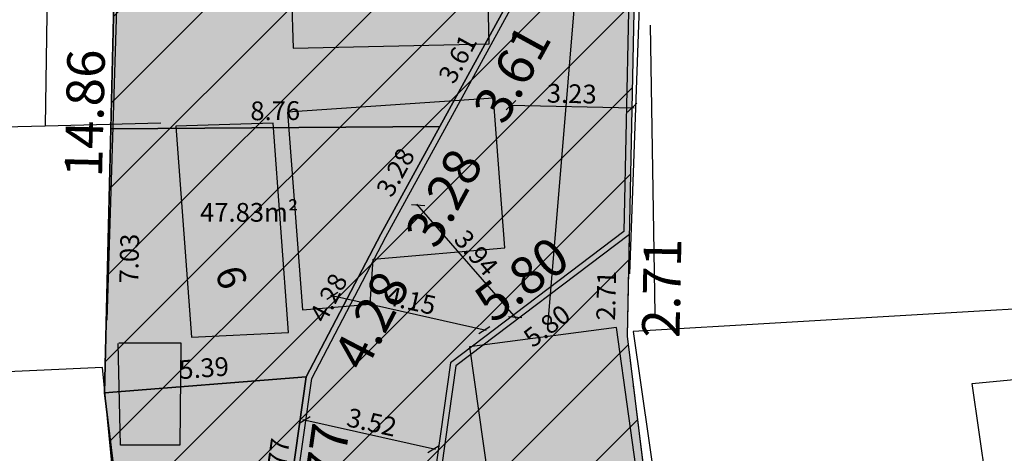
# Model space of a CAD drawing. Units: metres. Extents: x 283102 to 285739, y 1674251 to 1677044.
# Drawn here: x 285248 to 285274, y 1676452 to 1676464 of the extents above; entities that cross this region are included whole.
import ezdxf
from ezdxf.enums import TextEntityAlignment as Align

# ---------------------------------------------------------------- set-up
doc = ezdxf.new("R2010")
doc.units = ezdxf.units.M
doc.header["$MEASUREMENT"] = 0
for name, pattern in [('ACAD_ISO12W100', [21, 12, -3, 0, -3, 0, -3]), ('ALINHPROJETADO', [2.5, 1.25, -1.25]), ('EIXORUAS', [10, 5, -2.5, 0, -2.5]), ('MEIOFIOEXIST', [12.5, 5, -2.5, 2.5, -2.5])]:
    doc.linetypes.add(name, pattern=pattern)
for name, color, linetype in [('E-ALINH-S', 4, 'Continuous'), ('E-CONTORNO-S', 3, 'Continuous'), ('E-ETAPA-SEG-S', 254, 'Continuous'), ('E-EVU-HATCH-S', 1, 'Continuous'), ('E-LOTE-DIM-S', 1, 'Continuous'), ('E-LOTE-DIVISAS-S', 2, 'Continuous'), ('E-LOTE-TXT', 2, 'Continuous'), ('E-LOTE-TXT-AREA-S', 2, 'Continuous'), ('E-MFIO-S', 2, 'Continuous'), ('E-QUADRA-DIM-S', 1, 'Continuous'), ('E-VIA-DIM', 1, 'Continuous'), ('E-VIA-HATCH-S', 253, 'Continuous'), ('T-ALINH-PROJ', 40, 'ALINHPROJETADO'), ('T-DIVIS-ESCR', 6, 'ACAD_ISO12W100'), ('T-EIXO', 40, 'EIXORUAS'), ('T-MFIO-EXIS', 40, 'MEIOFIOEXIST'), ('V-EDIFICACAO', 7, 'Continuous'), ('V-LOTE', 1, 'Continuous')]:
    doc.layers.add(name, color=color, linetype=linetype)
doc.layers.add('E-SETOR-S', color=5, linetype='Continuous', lineweight=30)
doc.layers.add('T-REF-SETOR-S', color=7, linetype='Continuous', lineweight=30, true_color=0x5eab00)
doc.styles.add('DIMLOTE', font='romans.shx')
doc.styles.add('DIMQUADRA', font='romans.shx')
doc.styles.add('DIMRUA', font='romans.shx')
doc.styles.add('TXTLOTE', font='romans.shx', dxfattribs={"height": 0.75})
doc.styles.add('TXTLOTEAREA', font='romans.shx')
doc.dimstyles.new('DIMLOTE', dxfattribs={"dimtxt": 0.5, "dimasz": 0.1, "dimexe": 0.01, "dimexo": 0.01, "dimgap": 0.2, "dimtad": 1, "dimzin": 0, "dimdsep": 46, "dimtxsty": 'DIMLOTE', "dimblk": 'NONE', "dimcen": 0.09, "dimdle": 0.05, "dimse1": 1, "dimse2": 1, "dimsd1": 1, "dimsd2": 1, "dimclrt": 256, "dimadec": 0, "dimazin": 0, "dimtfac": 0.8, "dimtmove": 2, "dimatfit": 3, "dimldrblk": 'NONE', "dimfxl": 0.01, "dimfxlon": 1, "dimtolj": 1, "dimtzin": 0, "dimarcsym": 0})
doc.dimstyles.new('DIMQUADRA', dxfattribs={"dimtxt": 1, "dimasz": 0.1, "dimexe": 0.05, "dimexo": 0.3, "dimgap": 0.2, "dimtad": 1, "dimzin": 0, "dimdsep": 46, "dimtxsty": 'DIMQUADRA', "dimblk": 'NONE', "dimcen": 0.09, "dimdle": 0.05, "dimse1": 1, "dimse2": 1, "dimsd1": 1, "dimsd2": 1, "dimclrt": 256, "dimadec": 0, "dimazin": 0, "dimtfac": 0.8, "dimtmove": 2, "dimatfit": 3, "dimldrblk": 'NONE', "dimfxl": 1, "dimtolj": 1, "dimtzin": 0, "dimarcsym": 0})
doc.dimstyles.new('DIMVIA', dxfattribs={"dimtxt": 0.5, "dimasz": 0.25, "dimexe": 0.05, "dimexo": 0.3, "dimgap": 0.09, "dimtad": 1, "dimzin": 0, "dimdsep": 46, "dimtxsty": 'DIMRUA', "dimblk": 'OBLIQUE', "dimcen": 0.09, "dimdle": 0.05, "dimse1": 1, "dimse2": 1, "dimclrt": 2, "dimadec": 0, "dimazin": 0, "dimtfac": 0.8, "dimtix": 1, "dimtmove": 2, "dimatfit": 3, "dimfxl": 1, "dimtolj": 1, "dimtzin": 0, "dimarcsym": 0})

# ---------------------------------------------------------------- blocks, each defined once
blk = doc.blocks.new('_OBLIQUE')
at = {"color": 0, "linetype": 'ByBlock'}
blk.add_line((-0.5, -0.5), (0.5, 0.5), dxfattribs=at)
blk = doc.blocks.new('*D518')
at = {"layer": 'DEFPOINTS', "color": 0, "transparency": 16777216}
for p in [(285263.801, 1676461.229), (285260.563, 1676460.764), (285263.79, 1676460.697)]:
    blk.add_point(p, dxfattribs=at)
at = {"layer": 'E-VIA-DIM', "color": 0, "lineweight": -2, "transparency": 16777216}
blk.add_line((285260.524, 1676461.297), (285263.851, 1676461.228), dxfattribs=at)
at = {"layer": 'E-VIA-DIM', "color": 0, "lineweight": -2, "transparency": 16777216, "xscale": 0.25, "yscale": 0.25, "zscale": 0.25}
for p, rotation in [((285260.574, 1676461.296), 178.8149456467777), ((285263.801, 1676461.229), 358.8149456467777)]:
    blk.add_blockref('_OBLIQUE', p, dxfattribs=dict(at, rotation=rotation))
at = {"layer": 'E-VIA-DIM', "color": 2, "transparency": 16777216, "insert": (285262.194, 1676461.603), "char_height": 0.5, "attachment_point": 5, "rotation": 358.8149, "style": 'DIMRUA'}
blk.add_mtext('\\A1;3.23', dxfattribs=at)
blk = doc.blocks.new('*D521')
at = {"layer": 'DEFPOINTS', "color": 0, "transparency": 16777216}
for p in [(285258.103, 1676458.626), (285257.181, 1676457.824), (285259.766, 1676454.85)]:
    blk.add_point(p, dxfattribs=at)
at = {"layer": 'E-VIA-DIM', "color": 0, "lineweight": -2, "transparency": 16777216}
blk.add_line((285260.721, 1676455.614), (285258.07, 1676458.663), dxfattribs=at)
at = {"layer": 'E-VIA-DIM', "color": 0, "lineweight": -2, "transparency": 16777216, "xscale": 0.25, "yscale": 0.25, "zscale": 0.25}
for p, rotation in [((285258.103, 1676458.626), 130.9998105422816), ((285260.688, 1676455.652), 310.9998105422816)]:
    blk.add_blockref('_OBLIQUE', p, dxfattribs=dict(at, rotation=rotation))
at = {"layer": 'E-VIA-DIM', "color": 2, "transparency": 16777216, "insert": (285259.652, 1676457.362), "char_height": 0.5, "attachment_point": 5, "rotation": 310.9998, "style": 'DIMRUA'}
blk.add_mtext('\\A1;3.94', dxfattribs=at)
blk = doc.blocks.new('*D534')
at = {"layer": 'DEFPOINTS', "color": 0, "transparency": 16777216}
for p in [(285255.152, 1676453.221), (285255.081, 1676452.901), (285258.587, 1676452.453)]:
    blk.add_point(p, dxfattribs=at)
at = {"layer": 'E-VIA-DIM', "color": 0, "lineweight": -2, "transparency": 16777216}
blk.add_line((285258.564, 1676452.123), (285255.032, 1676452.912), dxfattribs=at)
at = {"layer": 'E-VIA-DIM', "color": 0, "lineweight": -2, "transparency": 16777216, "xscale": 0.25, "yscale": 0.25, "zscale": 0.25}
for p, rotation in [((285255.081, 1676452.901), 167.397066531817), ((285258.515, 1676452.134), 347.397066531817)]:
    blk.add_blockref('_OBLIQUE', p, dxfattribs=dict(at, rotation=rotation))
at = {"layer": 'E-VIA-DIM', "color": 2, "transparency": 16777216, "insert": (285256.872, 1676452.849), "char_height": 0.5, "attachment_point": 5, "rotation": 347.3971, "style": 'DIMRUA'}
blk.add_mtext('\\A1;3.52', dxfattribs=at)
blk = doc.blocks.new('*D540')
at = {"layer": 'DEFPOINTS', "color": 0, "transparency": 16777216}
for p in [(285255.822, 1676456.211), (285255.72, 1676455.756), (285259.766, 1676454.85)]:
    blk.add_point(p, dxfattribs=at)
at = {"layer": 'E-VIA-DIM', "color": 0, "lineweight": -2, "transparency": 16777216}
blk.add_line((285259.916, 1676455.295), (285255.773, 1676456.222), dxfattribs=at)
at = {"layer": 'E-VIA-DIM', "color": 0, "lineweight": -2, "transparency": 16777216, "xscale": 0.25, "yscale": 0.25, "zscale": 0.25}
for p, rotation in [((285255.822, 1676456.211), 167.3812953894165), ((285259.868, 1676455.306), 347.3812953894164)]:
    blk.add_blockref('_OBLIQUE', p, dxfattribs=dict(at, rotation=rotation))
at = {"layer": 'E-VIA-DIM', "color": 2, "transparency": 16777216, "insert": (285257.919, 1676456.09), "char_height": 0.5, "attachment_point": 5, "rotation": 347.3813, "style": 'DIMRUA'}
blk.add_mtext('\\A1;4.15', dxfattribs=at)
blk = doc.blocks.new('*D764')
at = {"layer": 'DEFPOINTS', "color": 0, "transparency": 16777216}
for p in [(285255.129, 1676454.059), (285254.461, 1676449.333), (285254.461, 1676449.333)]:
    blk.add_point(p, dxfattribs=at)
at = {"layer": 'E-LOTE-DIM-S', "transparency": 16777216, "insert": (285254.35, 1676451.759), "char_height": 0.5, "attachment_point": 5, "rotation": 81.9583, "style": 'DIMLOTE'}
blk.add_mtext('\\A1;4.77', dxfattribs=at)
blk = doc.blocks.new('_None')
blk = doc.blocks.new('*D767')
at = {"layer": 'DEFPOINTS', "color": 0, "transparency": 16777216}
for p in [(285249.754, 1676453.634), (285249.754, 1676453.634), (285250.855, 1676444.603)]:
    blk.add_point(p, dxfattribs=at)
at = {"layer": 'E-LOTE-DIM-S', "transparency": 16777216, "insert": (285250.752, 1676449.173), "char_height": 0.5, "attachment_point": 5, "rotation": 276.9513, "style": 'DIMLOTE'}
blk.add_mtext('\\A1;9.10', dxfattribs=at)
blk = doc.blocks.new('*D768')
at = {"layer": 'DEFPOINTS', "color": 0, "transparency": 16777216}
for p in [(285255.129, 1676454.059), (285255.129, 1676454.059), (285249.754, 1676453.634)]:
    blk.add_point(p, dxfattribs=at)
at = {"layer": 'E-LOTE-DIM-S', "transparency": 16777216, "insert": (285252.406, 1676454.295), "char_height": 0.5, "attachment_point": 5, "rotation": 4.5138, "style": 'DIMLOTE'}
blk.add_mtext('\\A1;5.39', dxfattribs=at)
blk = doc.blocks.new('*D770')
at = {"layer": 'DEFPOINTS', "color": 0, "transparency": 16777216}
for p in [(285263.675, 1676455.139), (285263.675, 1676455.139), (285264.957, 1676444.768)]:
    blk.add_point(p, dxfattribs=at)
at = {"layer": 'E-LOTE-DIM-S', "transparency": 16777216, "insert": (285263.698, 1676449.837), "char_height": 0.5, "attachment_point": 5, "rotation": 277.0462, "style": 'DIMLOTE'}
blk.add_mtext('\\A1;10.45', dxfattribs=at)
blk = doc.blocks.new('*D771')
at = {"layer": 'DEFPOINTS', "color": 0, "transparency": 16777216}
for p in [(285263.731, 1676457.851), (285263.731, 1676457.851), (285263.675, 1676455.139)]:
    blk.add_point(p, dxfattribs=at)
at = {"layer": 'E-LOTE-DIM-S', "transparency": 16777216, "insert": (285263.11, 1676456.222), "char_height": 0.5, "attachment_point": 5, "rotation": 88.8149, "style": 'DIMLOTE'}
blk.add_mtext('\\A1;2.71', dxfattribs=at)
blk = doc.blocks.new('*D772')
at = {"layer": 'DEFPOINTS', "color": 0, "transparency": 16777216}
for p in [(285263.731, 1676457.851), (285259.109, 1676454.354), (285259.109, 1676454.354)]:
    blk.add_point(p, dxfattribs=at)
at = {"layer": 'E-LOTE-DIM-S', "transparency": 16777216, "insert": (285261.532, 1676455.415), "char_height": 0.5, "attachment_point": 5, "rotation": 37.1181, "style": 'DIMLOTE'}
blk.add_mtext('\\A1;5.80', dxfattribs=at)
blk = doc.blocks.new('*D773')
at = {"layer": 'DEFPOINTS', "color": 0, "transparency": 16777216}
for p in [(285259.109, 1676454.354), (285257.952, 1676446.16), (285257.952, 1676446.16)]:
    blk.add_point(p, dxfattribs=at)
at = {"layer": 'E-LOTE-DIM-S', "transparency": 16777216, "insert": (285259.109, 1676450.058), "char_height": 0.5, "attachment_point": 5, "rotation": 81.9583, "style": 'DIMLOTE'}
blk.add_mtext('\\A1;8.27', dxfattribs=at)
blk = doc.blocks.new('*D775')
at = {"layer": 'DEFPOINTS', "color": 0, "transparency": 16777216}
for p in [(285249.924, 1676460.665), (285249.924, 1676460.665), (285258.684, 1676460.732)]:
    blk.add_point(p, dxfattribs=at)
at = {"layer": 'E-LOTE-DIM-S', "transparency": 16777216, "insert": (285254.301, 1676461.149), "char_height": 0.5, "attachment_point": 5, "rotation": 0.4436, "style": 'DIMLOTE'}
blk.add_mtext('\\A1;8.76', dxfattribs=at)
blk = doc.blocks.new('*D776')
at = {"layer": 'DEFPOINTS', "color": 0, "transparency": 16777216}
for p in [(285250.112, 1676468.491), (285250.112, 1676468.491), (285249.924, 1676460.665)]:
    blk.add_point(p, dxfattribs=at)
at = {"layer": 'E-LOTE-DIM-S', "transparency": 16777216, "insert": (285250.627, 1676464.552), "char_height": 0.5, "attachment_point": 5, "rotation": 88.6208, "style": 'DIMLOTE'}
blk.add_mtext('\\A1;7.83', dxfattribs=at)
blk = doc.blocks.new('*D779')
at = {"layer": 'DEFPOINTS', "color": 0, "transparency": 16777216}
for p in [(285260.418, 1676463.898), (285258.684, 1676460.732), (285258.684, 1676460.732)]:
    blk.add_point(p, dxfattribs=at)
at = {"layer": 'E-LOTE-DIM-S', "transparency": 16777216, "insert": (285259.157, 1676462.532), "char_height": 0.5, "attachment_point": 5, "rotation": 61.2914, "style": 'DIMLOTE'}
blk.add_mtext('\\A1;3.61', dxfattribs=at)
blk = doc.blocks.new('*D813')
at = {"layer": 'DEFPOINTS', "color": 0, "transparency": 16777216}
for p in [(285249.924, 1676460.665), (285249.924, 1676460.665), (285249.754, 1676453.634)]:
    blk.add_point(p, dxfattribs=at)
at = {"layer": 'E-LOTE-DIM-S', "transparency": 16777216, "insert": (285250.417, 1676457.21), "char_height": 0.5, "attachment_point": 5, "rotation": 88.6208, "style": 'DIMLOTE'}
blk.add_mtext('\\A1;7.03', dxfattribs=at)
blk = doc.blocks.new('*D814')
at = {"layer": 'DEFPOINTS', "color": 0, "transparency": 16777216}
for p in [(285258.684, 1676460.732), (285257.109, 1676457.856), (285257.109, 1676457.856)]:
    blk.add_point(p, dxfattribs=at)
at = {"layer": 'E-LOTE-DIM-S', "transparency": 16777216, "insert": (285257.502, 1676459.51), "char_height": 0.5, "attachment_point": 5, "rotation": 61.2914, "style": 'DIMLOTE'}
blk.add_mtext('\\A1;3.28', dxfattribs=at)
blk = doc.blocks.new('*D815')
at = {"layer": 'DEFPOINTS', "color": 0, "transparency": 16777216}
for p in [(285257.109, 1676457.856), (285255.128, 1676454.059), (285255.129, 1676454.059)]:
    blk.add_point(p, dxfattribs=at)
at = {"layer": 'E-LOTE-DIM-S', "transparency": 16777216, "insert": (285255.719, 1676456.166), "char_height": 0.5, "attachment_point": 5, "rotation": 62.4604, "style": 'DIMLOTE'}
blk.add_mtext('\\A1;4.28', dxfattribs=at)
blk = doc.blocks.new('*D843')
at = {"layer": 'DEFPOINTS', "color": 0, "transparency": 16777216}
for p in [(285263.731, 1676457.851), (285263.731, 1676457.851), (285263.675, 1676455.139)]:
    blk.add_point(p, dxfattribs=at)
at = {"layer": 'E-QUADRA-DIM-S', "transparency": 16777216, "insert": (285264.587, 1676456.424), "char_height": 1, "attachment_point": 5, "rotation": 88.8149, "style": 'DIMQUADRA'}
blk.add_mtext('\\A1;2.71', dxfattribs=at)
blk = doc.blocks.new('*D844')
at = {"layer": 'DEFPOINTS', "color": 0, "transparency": 16777216}
for p in [(285263.731, 1676457.851), (285259.109, 1676454.354), (285259.109, 1676454.354)]:
    blk.add_point(p, dxfattribs=at)
at = {"layer": 'E-QUADRA-DIM-S', "transparency": 16777216, "insert": (285260.859, 1676456.66), "char_height": 1, "attachment_point": 5, "rotation": 37.1181, "style": 'DIMQUADRA'}
blk.add_mtext('\\A1;5.80', dxfattribs=at)
blk = doc.blocks.new('*D845')
at = {"layer": 'DEFPOINTS', "color": 0, "transparency": 16777216}
for p in [(285259.109, 1676454.354), (285257.952, 1676446.16), (285257.952, 1676446.16)]:
    blk.add_point(p, dxfattribs=at)
at = {"layer": 'E-QUADRA-DIM-S', "transparency": 16777216, "insert": (285257.714, 1676450.301), "char_height": 1, "attachment_point": 5, "rotation": 81.9583, "style": 'DIMQUADRA'}
blk.add_mtext('\\A1;8.27', dxfattribs=at)
blk = doc.blocks.new('*D858')
at = {"layer": 'DEFPOINTS', "color": 0, "transparency": 16777216}
for p in [(285263.675, 1676455.139), (285263.675, 1676455.139), (285265.814, 1676437.835)]:
    blk.add_point(p, dxfattribs=at)
at = {"layer": 'E-QUADRA-DIM-S', "transparency": 16777216, "insert": (285265.439, 1676446.573), "char_height": 1, "attachment_point": 5, "rotation": 277.0462, "style": 'DIMQUADRA'}
blk.add_mtext('\\A1;17.44', dxfattribs=at)
blk = doc.blocks.new('*D890')
at = {"layer": 'DEFPOINTS', "color": 0, "transparency": 16777216}
for p in [(285255.129, 1676454.059), (285255.129, 1676454.059), (285254.461, 1676449.333)]:
    blk.add_point(p, dxfattribs=at)
at = {"layer": 'E-QUADRA-DIM-S', "transparency": 16777216, "insert": (285255.608, 1676451.489), "char_height": 1, "attachment_point": 5, "rotation": 81.9583, "style": 'DIMQUADRA'}
blk.add_mtext('\\A1;4.77', dxfattribs=at)
blk = doc.blocks.new('*D891')
at = {"layer": 'DEFPOINTS', "color": 0, "transparency": 16777216}
for p in [(285257.109, 1676457.856), (285257.109, 1676457.856), (285255.129, 1676454.059)]:
    blk.add_point(p, dxfattribs=at)
at = {"layer": 'E-QUADRA-DIM-S', "transparency": 16777216, "insert": (285256.857, 1676455.563), "char_height": 1, "attachment_point": 5, "rotation": 62.4604, "style": 'DIMQUADRA'}
blk.add_mtext('\\A1;4.28', dxfattribs=at)
blk = doc.blocks.new('*D892')
at = {"layer": 'DEFPOINTS', "color": 0, "transparency": 16777216}
for p in [(285258.684, 1676460.732), (285258.684, 1676460.732), (285257.109, 1676457.856)]:
    blk.add_point(p, dxfattribs=at)
at = {"layer": 'E-QUADRA-DIM-S', "transparency": 16777216, "insert": (285258.791, 1676458.832), "char_height": 1, "attachment_point": 5, "rotation": 61.2914, "style": 'DIMQUADRA'}
blk.add_mtext('\\A1;3.28', dxfattribs=at)
blk = doc.blocks.new('*D893')
at = {"layer": 'DEFPOINTS', "color": 0, "transparency": 16777216}
for p in [(285260.418, 1676463.898), (285260.418, 1676463.898), (285258.684, 1676460.732)]:
    blk.add_point(p, dxfattribs=at)
at = {"layer": 'E-QUADRA-DIM-S', "transparency": 16777216, "insert": (285260.601, 1676462.138), "char_height": 1, "attachment_point": 5, "rotation": 61.2914, "style": 'DIMQUADRA'}
blk.add_mtext('\\A1;3.61', dxfattribs=at)
blk = doc.blocks.new('*D909')
at = {"layer": 'DEFPOINTS', "color": 0, "transparency": 16777216}
for p in [(285250.112, 1676468.491), (285249.754, 1676453.634), (285249.754, 1676453.634)]:
    blk.add_point(p, dxfattribs=at)
at = {"layer": 'E-QUADRA-DIM-S', "transparency": 16777216, "insert": (285249.233, 1676461.079), "char_height": 1, "attachment_point": 5, "rotation": 88.6208, "style": 'DIMQUADRA'}
blk.add_mtext('\\A1;14.86', dxfattribs=at)
blk = doc.blocks.new('*D910')
at = {"layer": 'DEFPOINTS', "color": 0, "transparency": 16777216}
for p in [(285249.754, 1676453.634), (285251.957, 1676435.569), (285251.957, 1676435.569)]:
    blk.add_point(p, dxfattribs=at)
at = {"layer": 'E-QUADRA-DIM-S', "transparency": 16777216, "insert": (285250.087, 1676443.544), "char_height": 1, "attachment_point": 5, "rotation": 276.9513, "style": 'DIMQUADRA'}
blk.add_mtext('\\A1;18.20', dxfattribs=at)

msp = doc.modelspace()

# ---------------------------------------------------------------- hatches: boundary and pattern name
at = {"layer": 'E-ETAPA-SEG-S'}
msp.add_hatch(color=256, dxfattribs=at).paths.add_polyline_path([(285275.713, 1676525.981), (285280.186, 1676537.636), (285285.304, 1676547.237), (285275.155, 1676557.634), (285266.945, 1676542.207), (285262.49, 1676530.601), (285254.547, 1676505.435), (285252.008, 1676491.133), (285250.408, 1676474.224), (285250.112, 1676468.491), (285249.754, 1676453.634), (285251.957, 1676435.569), (285256.083, 1676414.564), (285269.493, 1676418.933), (285265.814, 1676437.835), (285263.675, 1676455.139), (285263.853, 1676463.782), (285264.303, 1676472.48), (285265.893, 1676489.249), (285267.389, 1676497.679), (285270.456, 1676497.065), (285272.777, 1676502.159), (285274.335, 1676507.329), (285276.18, 1676506.823), (285278.545, 1676513.866), (285272.603, 1676516.13)])
at = {"layer": 'E-EVU-HATCH-S'}
h = msp.add_hatch(dxfattribs=at)
h.set_pattern_fill('ANSI31', color=256, scale=0.5, angle=0.0014, style=0)
h.set_pattern_definition([(45.00139463, (100035.8877, -25.6618), (-1.1225593383, 1.1225046913), [])])
h.paths.add_polyline_path([(285274.335, 1676507.329), (285276.18, 1676506.823), (285278.545, 1676513.866), (285272.603, 1676516.13), (285275.713, 1676525.982), (285275.713, 1676525.982), (285280.186, 1676537.636), (285266.945, 1676542.207), (285262.49, 1676530.601), (285254.547, 1676505.435), (285252.008, 1676491.133), (285250.406, 1676474.224), (285250.112, 1676468.491), (285249.754, 1676453.634), (285251.957, 1676435.569), (285256.083, 1676414.564), (285217.829, 1676402.098), (285219.792, 1676395.588), (285221.416, 1676390.649), (285259.869, 1676403.177), (285268.358, 1676382.853), (285277.664, 1676366.857), (285287.566, 1676350.631), (285295.659, 1676339.996), (285305.55, 1676329.417), (285315.275, 1676320.671), (285324.58, 1676313.007), (285337.851, 1676303.031), (285355.021, 1676289.611), (285357.48, 1676305.458), (285344.815, 1676315.357), (285334.043, 1676323.351), (285324.524, 1676331.183), (285315.411, 1676339.447), (285307.416, 1676347.773), (285299.191, 1676358.458), (285281.853, 1676386.867), (285273.224, 1676407.527), (285310.82, 1676419.779), (285308.954, 1676425.415), (285307.312, 1676431.253), (285287.518, 1676424.805), (285269.493, 1676418.933), (285265.814, 1676437.835), (285263.675, 1676455.139), (285263.853, 1676463.782), (285264.303, 1676472.48), (285265.893, 1676489.249), (285267.389, 1676497.679), (285270.456, 1676497.065), (285272.777, 1676502.159)])
at = {"layer": 'E-VIA-HATCH-S', "ltscale": 5}
h = msp.add_hatch(dxfattribs=at)
h.set_pattern_fill('AR-HBONE', color=256, scale=0.003, angle=0.0014)
h.set_pattern_definition([(45.001394633, (100035.8877, -25.6618), (-1.049222e-05, 0.431052293684), [0.9144, -0.3048]), (135.001394633, (100036.1032, -25.44627), (-1.049222e-05, 0.431052293684), [0.9144, -0.3048])])
h.paths.add_polyline_path([(285266.947, 1676406.331), (285270.23, 1676397.737), (285271.931, 1676393.55), (285274.461, 1676385.918), (285277.212, 1676379.531), (285282.568, 1676369.775), (285290.765, 1676357.851), (285300.549, 1676341.485), (285300.931, 1676339.826), (285303.95, 1676336.132), (285305.738, 1676334.268), (285309.216, 1676330.997), (285310.784, 1676329.862), (285323.321, 1676317.699), (285325.3, 1676314.875), (285325.287, 1676313.702), (285337.249, 1676304.769), (285338.994, 1676307.211), (285332.495, 1676312.064), (285332.073, 1676314.554), (285336.294, 1676320.46), (285333.499, 1676322.554), (285329.117, 1676317.894), (285327.579, 1676317.847), (285324.222, 1676321.004), (285306.792, 1676337.395), (285303.697, 1676341.182), (285303.459, 1676342.213), (285298.573, 1676350.054), (285297.324, 1676352.726), (285296.634, 1676353.88), (285293.316, 1676358.798), (285293.141, 1676359.69), (285285.126, 1676371.351), (285279.911, 1676380.849), (285277.268, 1676386.985), (285274.754, 1676394.568), (285273.948, 1676396.632), (285271.488, 1676402.204), (285270.479, 1676406.312), (285271.767, 1676408.831), (285290.422, 1676414.91), (285293.315, 1676421.767), (285308.582, 1676426.74), (285307.768, 1676429.63), (285291.084, 1676424.195), (285288.19, 1676417.338), (285270.404, 1676411.542), (285266.127, 1676413.355), (285263.69, 1676423.37), (285263.427, 1676423.992), (285261.014, 1676430.196), (285259.196, 1676436.043), (285259.268, 1676436.601), (285257.857, 1676443.987), (285257.802, 1676446.169), (285258.97, 1676454.436), (285263.582, 1676457.927), (285263.703, 1676463.788), (285264.154, 1676472.491), (285265.744, 1676489.27), (285268.026, 1676502.126), (285275.526, 1676525.887), (285268.356, 1676528.346), (285265.597, 1676520.005, -0.224025), (285268.42, 1676517.217, -0.165627), (285268.488, 1676514.219), (285264.912, 1676502.891), (285262.571, 1676489.701), (285262.426, 1676488.176), (285261.054, 1676473.703), (285260.769, 1676468.422), (285260.567, 1676463.857), (285258.816, 1676460.66), (285257.241, 1676457.785), (285255.274, 1676454.012), (285254.612, 1676449.329), (285254.997, 1676445.151), (285254.677, 1676443.663), (285255.995, 1676435.861), (285257.995, 1676429.129), (285260.832, 1676422.425), (285262.782, 1676414.415), (285258.808, 1676413.526), (285260.166, 1676410.103), (285251.245, 1676404.368), (285220.229, 1676394.258), (285221.166, 1676391.408)])

# ---------------------------------------------------------------- linework, layer by layer
at = {"layer": 'E-ALINH-S', "ltscale": 5}
msp.add_lwpolyline([(285250.112, 1676468.491), (285249.754, 1676453.634), (285251.957, 1676435.569), (285256.083, 1676414.564), (285262.113, 1676416.528), (285260.689, 1676422.378), (285257.854, 1676429.079), (285255.848, 1676435.827), (285254.524, 1676443.666), (285254.846, 1676445.16), (285254.461, 1676449.333), (285255.129, 1676454.059), (285257.109, 1676457.856), (285258.684, 1676460.732), (285260.418, 1676463.898)], dxfattribs=at)
msp.add_lwpolyline([(285263.675, 1676455.139), (285263.731, 1676457.851), (285259.109, 1676454.354), (285257.952, 1676446.16), (285258.007, 1676444.003), (285259.42, 1676436.605), (285259.349, 1676436.056), (285261.155, 1676430.245), (285263.573, 1676424.03), (285265.009, 1676421.543), (285265.927, 1676417.771), (285269.493, 1676418.933), (285265.814, 1676437.835)], close=True, dxfattribs=at)
at = {"layer": 'E-CONTORNO-S', "ltscale": 5}
for points in [[(285250.112, 1676468.491), (285249.754, 1676453.634), (285251.957, 1676435.569), (285256.083, 1676414.564), (285256.083, 1676414.564), (285256.083, 1676414.564), (285256.083, 1676414.564), (285256.083, 1676414.564), (285217.829, 1676402.098), (285219.792, 1676395.588), (285221.416, 1676390.649), (285259.869, 1676403.177), (285268.358, 1676382.853), (285277.664, 1676366.857), (285287.566, 1676350.631), (285295.659, 1676339.996), (285305.55, 1676329.417), (285315.275, 1676320.671), (285324.58, 1676313.007)], [(285324.524, 1676331.183), (285315.411, 1676339.447), (285315.411, 1676339.447), (285307.416, 1676347.773), (285299.191, 1676358.458), (285299.191, 1676358.458), (285281.853, 1676386.867), (285281.853, 1676386.867), (285273.224, 1676407.527), (285310.82, 1676419.779), (285310.82, 1676419.779), (285308.954, 1676425.415), (285307.312, 1676431.253), (285287.518, 1676424.805), (285269.493, 1676418.933), (285265.814, 1676437.835), (285263.675, 1676455.139), (285263.853, 1676463.782)]]:
    msp.add_lwpolyline(points, dxfattribs=at)
at = {"layer": 'E-LOTE-DIVISAS-S'}
for points in [[(285258.684, 1676460.732), (285249.924, 1676460.665), (285250.112, 1676468.491), (285260.62, 1676468.429), (285260.418, 1676463.898)], [(285255.129, 1676454.059), (285249.754, 1676453.634), (285249.924, 1676460.665), (285258.684, 1676460.732), (285258.684, 1676460.732), (285257.109, 1676457.856)], [(285258.007, 1676444.003), (285264.957, 1676444.768), (285263.675, 1676455.139), (285263.731, 1676457.851), (285259.109, 1676454.354), (285259.109, 1676454.354), (285257.952, 1676446.16), (285258.007, 1676444.003)], [(285255.129, 1676454.059), (285254.461, 1676449.333), (285254.846, 1676445.16), (285250.855, 1676444.603), (285249.754, 1676453.634)]]:
    msp.add_lwpolyline(points, close=True, dxfattribs=at)
at = {"layer": 'E-MFIO-S'}
for points in [[(285274.461, 1676385.918), (285271.931, 1676393.55), (285270.23, 1676397.737), (285266.947, 1676406.331), (285221.166, 1676391.408), (285220.229, 1676394.258), (285251.245, 1676404.368), (285260.166, 1676410.103), (285258.808, 1676413.526), (285262.782, 1676414.415), (285260.832, 1676422.425), (285257.995, 1676429.129), (285255.995, 1676435.861), (285254.677, 1676443.663), (285254.997, 1676445.151), (285254.612, 1676449.329), (285255.274, 1676454.012), (285257.241, 1676457.785), (285258.816, 1676460.66), (285260.567, 1676463.857)], [(285263.703, 1676463.788), (285263.582, 1676457.927), (285258.97, 1676454.436), (285258.97, 1676454.436), (285257.802, 1676446.169), (285257.857, 1676443.987), (285259.268, 1676436.601), (285259.196, 1676436.043), (285261.014, 1676430.196), (285263.427, 1676423.992), (285263.69, 1676423.37), (285266.127, 1676413.355), (285270.404, 1676411.542), (285288.19, 1676417.338), (285291.084, 1676424.195)]]:
    msp.add_lwpolyline(points, dxfattribs=at)
at = {"layer": 'E-SETOR-S', "ltscale": 5}
msp.add_lwpolyline([(285250.112, 1676468.491), (285249.754, 1676453.634), (285251.957, 1676435.569), (285256.083, 1676414.564), (285256.083, 1676414.564), (285256.083, 1676414.564), (285256.083, 1676414.564), (285256.083, 1676414.564), (285256.083, 1676414.564), (285256.083, 1676414.564), (285269.493, 1676418.933), (285269.493, 1676418.933), (285269.493, 1676418.933), (285269.493, 1676418.933), (285265.814, 1676437.835), (285263.675, 1676455.139), (285263.853, 1676463.782)], dxfattribs=at)
at = {"layer": 'T-ALINH-PROJ'}
for radius, start, end in [(242, 136.02483, 213.09177), (224, 136.17282, 213.28793)]:
    msp.add_arc((285433.251, 1676463.492), radius, start, end, dxfattribs=at)
at = {"layer": 'T-DIVIS-ESCR', "flags": 128}
msp.add_lwpolyline([(285251.678, 1676488.706), (285250.408, 1676474.224), (285249.757, 1676453.623), (285251.957, 1676435.569), (285256.083, 1676414.564), (285269.493, 1676418.933), (285265.814, 1676437.835), (285263.675, 1676455.139), (285264.303, 1676472.48), (285265.893, 1676489.249), (285265.893, 1676489.249), (285268.172, 1676502.09), (285275.713, 1676525.981), (285280.186, 1676537.636), (285285.304, 1676547.237), (285275.155, 1676557.634), (285266.945, 1676542.207), (285260.663, 1676525.69), (285255.112, 1676507.307)], close=True, dxfattribs=at)
at = {"layer": 'T-EIXO'}
msp.add_arc((285433.251, 1676463.492), 233, 134.74314, 213.18606, dxfattribs=at)
at = {"layer": 'T-MFIO-EXIS'}
for radius, start in [(236.5, 135.44575), (229.5, 135.51819)]:
    msp.add_arc((285433.251, 1676463.492), radius, start, 182.28831, dxfattribs=at)
at = {"layer": 'T-REF-SETOR-S', "color": 5, "linetype": 'Continuous', "lineweight": 25}
msp.add_lwpolyline([(285250.112, 1676468.49), (285249.754, 1676453.634), (285251.957, 1676435.569), (285256.083, 1676414.563), (285269.493, 1676418.932), (285265.813, 1676437.834), (285263.674, 1676455.139), (285263.853, 1676463.782)], dxfattribs=at)
at = {"layer": 'V-EDIFICACAO'}
for points in [[(285253.89, 1676468.077), (285253.91, 1676467.157), (285254.65, 1676466.977), (285254.78, 1676462.817), (285260, 1676462.927), (285259.87, 1676468.257), (285253.89, 1676468.077)], [(285254.63, 1676461.107), (285255.031, 1676455.847), (285256.831, 1676455.997), (285256.911, 1676457.197), (285260.411, 1676457.497), (285260.11, 1676461.487), (285254.63, 1676461.107)], [(285251.66, 1676460.737), (285252.071, 1676455.117), (285254.651, 1676455.237), (285254.25, 1676460.817), (285251.66, 1676460.737)], [(285263.831, 1676455.267), (285265.321, 1676444.887), (285273.971, 1676446.098), (285272.851, 1676453.878), (285275.731, 1676454.158), (285275.621, 1676455.958), (285263.831, 1676455.267)], [(285259.471, 1676454.857), (285260.571, 1676447.067), (285258.381, 1676446.557), (285258.671, 1676444.477), (285260.801, 1676444.777), (285260.681, 1676445.197), (285264.701, 1676445.927), (285263.381, 1676455.377), (285259.471, 1676454.857)]]:
    msp.add_lwpolyline(points, close=True, dxfattribs=at)
at = {"layer": 'V-LOTE'}
for points in [[(285248.3, 1676468.357), (285248.28, 1676467.287), (285248.18, 1676460.747)], [(285262.63, 1676468.427), (285261.551, 1676455.397)], [(285264.28, 1676463.427), (285264.401, 1676455.737)], [(285239.08, 1676460.527), (285248.18, 1676460.747)], [(285248.18, 1676460.747), (285251.26, 1676460.827)], [(285250.141, 1676454.967), (285251.791, 1676454.967), (285251.761, 1676452.237), (285250.181, 1676452.237), (285250.121, 1676454.947)], [(285250.691, 1676444.257), (285249.701, 1676454.307), (285209.301, 1676452.456)]]:
    msp.add_lwpolyline(points, dxfattribs=at)

# ---------------------------------------------------------------- texts
at = {"layer": 'E-LOTE-TXT', "style": 'TXTLOTE'}
msp.add_text('6', height=0.75, rotation=287.3866, dxfattribs=at).set_placement((285252.692, 1676456.871))
at = {"layer": 'E-LOTE-TXT-AREA-S', "ltscale": 5, "style": 'TXTLOTEAREA'}
msp.add_text('47.83m²', height=0.5, rotation=0.0014, dxfattribs=at).set_placement((285253.609, 1676458.191), align=Align.CENTER)

# ---------------------------------------------------------------- dimensions: what is measured, and where the dimension line sits
at = {"layer": 'E-LOTE-DIM-S'}
for base, p1, p2, angle, picture, middle in [((285250.112, 1676468.491), (285249.924, 1676460.665), (285250.112, 1676468.491), 88.6208, '*D776', (285250.627, 1676464.552)), ((285249.924, 1676460.665), (285249.754, 1676453.634), (285249.924, 1676460.665), 88.6208, '*D813', (285250.417, 1676457.21)), ((285259.109, 1676454.354), (285263.731, 1676457.851), (285259.109, 1676454.354), 217.1181, '*D772', (285261.532, 1676455.415)), ((285263.731, 1676457.851), (285263.675, 1676455.139), (285263.731, 1676457.851), 88.8149, '*D771', (285263.11, 1676456.222)), ((285263.675, 1676455.139), (285264.957, 1676444.768), (285263.675, 1676455.139), 97.0462, '*D770', (285263.698, 1676449.837)), ((285257.9518, 1676446.1602), (285259.1094, 1676454.3536), (285257.9518, 1676446.1602), 261.9583, '*D773', (285259.1086, 1676450.0575))]:
    dim = msp.add_linear_dim(base=base, p1=p1, p2=p2, angle=angle, dimstyle='DIMLOTE', dxfattribs=at)
    dim.commit()
    dim.dimension.update_dxf_attribs({"geometry": picture, "text_midpoint": middle, "dimtype": 161})
for p1, p2, distance, picture, middle in [((285260.418, 1676463.898), (285258.684, 1676460.732), 0, '*D779', (285259.157, 1676462.532)), ((285258.684, 1676460.732), (285249.924, 1676460.665), 0, '*D775', (285254.301, 1676461.149)), ((285258.684, 1676460.732), (285257.109, 1676457.856), 0, '*D814', (285257.502, 1676459.51)), ((285257.109, 1676457.856), (285255.129, 1676454.059), -0.001, '*D815', (285255.719, 1676456.166)), ((285249.754, 1676453.634), (285255.129, 1676454.059), 0, '*D768', (285252.406, 1676454.295)), ((285255.129, 1676454.059), (285254.461, 1676449.333), 0, '*D764', (285254.35, 1676451.759)), ((285250.855, 1676444.603), (285249.754, 1676453.634), 0, '*D767', (285250.752, 1676449.173))]:
    dim = msp.add_aligned_dim(p1=p1, p2=p2, distance=distance, dimstyle='DIMLOTE', dxfattribs=at)
    dim.commit()
    dim.dimension.update_dxf_attribs({"geometry": picture, "text_midpoint": middle})
at = {"layer": 'E-QUADRA-DIM-S'}
for p1, p2, picture, middle in [((285250.112, 1676468.491), (285249.754, 1676453.634), '*D909', (285249.233, 1676461.079)), ((285265.814, 1676437.835), (285263.675, 1676455.139), '*D858', (285265.439, 1676446.573))]:
    dim = msp.add_aligned_dim(p1=p1, p2=p2, distance=0, dimstyle='DIMQUADRA', dxfattribs=at)
    dim.commit()
    dim.dimension.update_dxf_attribs({"geometry": picture, "text_midpoint": middle})
for base, p1, p2, angle, picture, middle in [((285260.418, 1676463.898), (285258.684, 1676460.732), (285260.418, 1676463.898), 61.2914, '*D893', (285260.601, 1676462.138)), ((285258.684, 1676460.732), (285257.109, 1676457.856), (285258.684, 1676460.732), 61.2914, '*D892', (285258.791, 1676458.832)), ((285259.109, 1676454.354), (285263.731, 1676457.851), (285259.109, 1676454.354), 217.1181, '*D844', (285260.859, 1676456.66)), ((285257.109, 1676457.856), (285255.129, 1676454.059), (285257.109, 1676457.856), 62.4604, '*D891', (285256.857, 1676455.563)), ((285263.731, 1676457.851), (285263.675, 1676455.139), (285263.731, 1676457.851), 88.8149, '*D843', (285264.587, 1676456.424)), ((285257.9518, 1676446.1602), (285259.1094, 1676454.3536), (285257.9518, 1676446.1602), 261.9583, '*D845', (285257.7145, 1676450.3005)), ((285255.129, 1676454.059), (285254.461, 1676449.333), (285255.129, 1676454.059), 81.9583, '*D890', (285255.608, 1676451.489)), ((285251.957, 1676435.569), (285249.754, 1676453.634), (285251.957, 1676435.569), 276.9513, '*D910', (285250.087, 1676443.544))]:
    dim = msp.add_linear_dim(base=base, p1=p1, p2=p2, angle=angle, dimstyle='DIMQUADRA', dxfattribs=at)
    dim.commit()
    dim.dimension.update_dxf_attribs({"geometry": picture, "text_midpoint": middle, "dimtype": 161})
at = {"layer": 'E-VIA-DIM'}
for p1, p2, distance, picture, middle in [((285260.563, 1676460.764), (285263.79, 1676460.697), 0.532, '*D518', (285262.194, 1676461.603)), ((285259.766, 1676454.85), (285257.181, 1676457.824), -1.222, '*D521', (285259.652, 1676457.362)), ((285259.766, 1676454.85), (285255.72, 1676455.756), -0.467, '*D540', (285257.919, 1676456.09)), ((285258.587, 1676452.453), (285255.152, 1676453.221), 0.327, '*D534', (285256.872, 1676452.849))]:
    dim = msp.add_aligned_dim(p1=p1, p2=p2, distance=distance, dimstyle='DIMVIA', dxfattribs=at)
    dim.commit()
    dim.dimension.update_dxf_attribs({"geometry": picture, "text_midpoint": middle})

doc.saveas('drawing.dxf')
